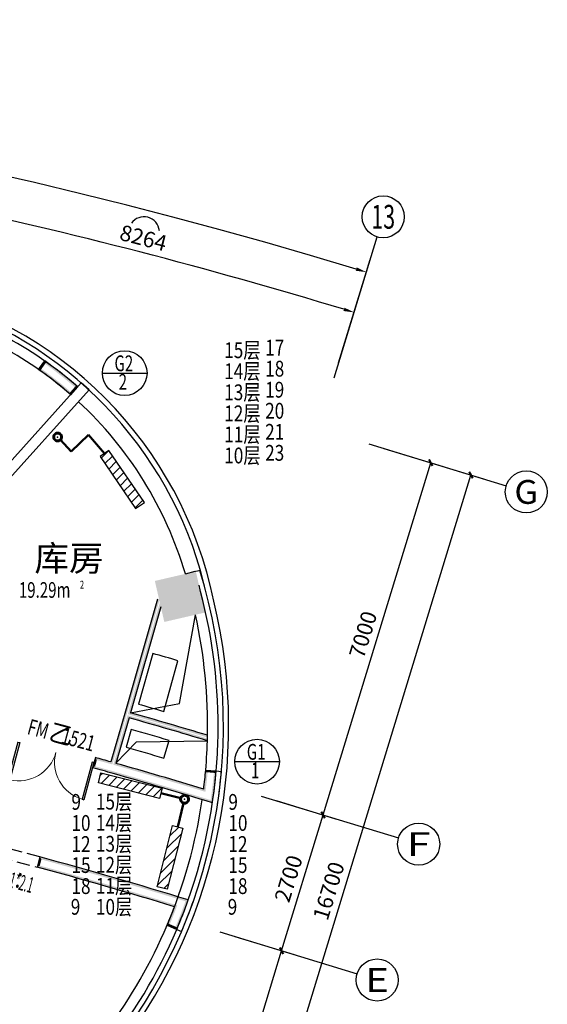
# Model space of a CAD drawing. Extents: x 5669539 to 13748450, y -7206893 to 1183013.
# Drawn here: x 5834562 to 5844594, y 227213 to 245926 of the extents above; entities that cross this region are included whole.
import ezdxf
from ezdxf.enums import TextEntityAlignment as Align

# ---------------------------------------------------------------- set-up
doc = ezdxf.new("R2010")
doc.units = 0
doc.header["$LTSCALE"] = 1000
doc.header["$MEASUREMENT"] = 0
doc.linetypes.add('DASH', pattern=[0.35, 0.25, -0.1])
doc.linetypes.add('DASHED', pattern=[0.75, 0.5, -0.25])
doc.layers.get('0').update_dxf_attribs({"linetype": 'CONTINUOUS'})
doc.layers.get('DEFPOINTS').update_dxf_attribs({"linetype": 'CONTINUOUS'})
for name, color, linetype, lineweight in [('ACS_CN_RGZG', 4, 'CONTINUOUS', 50), ('ACS_CN_RGZG1', 4, 'CONTINUOUS', 50), ('ACS_CN_RHLG', 2, 'DASHED', 60), ('ACS_CN_SB', 4, 'CONTINUOUS', 30)]:
    doc.layers.add(name, color=color, linetype=linetype, lineweight=lineweight)
for name, color, linetype in [('ACS_COM', 7, 'CONTINUOUS'), ('AXIS_TEXT', 7, 'CONTINUOUS'), ('N-DIM', 7, 'CONTINUOUS'), ('PIPE-暖供水', 3, 'CONTINUOUS'), ('建筑底图', 252, 'CONTINUOUS'), ('散热器片数', 2, 'CONTINUOUS')]:
    doc.layers.add(name, color=color, linetype=linetype)
doc.styles.add('_TCH_AXIS', font='COMPLEX', dxfattribs={"bigfont": 'GBCBIG'})
doc.styles.add('_TCH_DIM', font='SIMPLEX', dxfattribs={"bigfont": 'GBCBIG'})
doc.styles.add('_TCH_DIM_T3', font='SIMPLEX', dxfattribs={"width": 0.8, "bigfont": 'GBCBIG'})
doc.styles.add('_TCH_SPACE', font='SIMPLEX', dxfattribs={"bigfont": 'GBCBIG'})
doc.styles.add('_TCH_WINDOW', font='SIMPLEX', dxfattribs={"bigfont": 'GBCBIG'})
doc.styles.add('COMPLEX', font='COMPLEX')
doc.styles.add('HZD', font='romans.shx', dxfattribs={"width": 0.7, "bigfont": 'z.shx'})
doc.styles.add('Z', font='romans', dxfattribs={"width": 0.8, "bigfont": 'z'})
doc.dimstyles.new('_TCH_ARROW&&100', dxfattribs={"dimtxt": 297.5, "dimasz": 200, "dimexe": 250, "dimexo": 300, "dimgap": 126.25, "dimtad": 1, "dimdec": 0, "dimzin": 0, "dimdsep": 46, "dimtxsty": '_TCH_DIM_T3', "dimcen": 0.09, "dimclrt": 7, "dimazin": 2, "dimtfac": 1, "dimtdec": 0, "dimtix": 1, "dimtmove": 2, "dimatfit": 3, "dimfxl": 0, "dimtolj": 1, "dimtzin": 0, "dimarcsym": 0})

# ---------------------------------------------------------------- blocks, each defined once
blk = doc.blocks.new('CACSFhSrq.D324F27B-9C80-4FBA-A320-9D82A923E0B4')
blk.add_lwpolyline([(-600, -100), (600, -100), (600, 100), (-600, 100)], close=True)
blk = doc.blocks.new('cnlg')
blk.add_circle((0, 0), 0.5)
at = {"layer": 'ACS_COM'}
blk.add_point((0, 0), dxfattribs=at)
blk = doc.blocks.new('*D2107')
at = {"layer": 'DEFPOINTS', "color": 0, "lineweight": -3, "transparency": 16777216}
for p in [(5829574, 250079), (5836035, 248408), (5833609, 247975), (5813668, 175251)]:
    blk.add_point(p, dxfattribs=at)
at = {"layer": '建筑底图', "color": 0, "lineweight": -2, "transparency": 16777216}
for p, q in [((5829511, 249786), (5829295, 248767)), ((5835947, 248121), (5835643, 247125))]:
    blk.add_line(p, q, dxfattribs=at)
blk.add_arc((5813668, 175251), 75408, 73.15196, 77.84804, dxfattribs=at)
at = {"layer": '建筑底图', "color": 0, "lineweight": -3, "transparency": 16777216}
for points in [[(5829535, 248937), (5829549, 249002), (5829347, 249011)], [(5835534, 247454), (5835515, 247390), (5835716, 247364)]]:
    blk.add_solid(points, dxfattribs=at)
at = {"layer": '建筑底图', "color": 7, "transparency": 16777216, "insert": (5832618, 248523), "char_height": 297.5, "attachment_point": 5, "rotation": 345.5, "style": '_TCH_DIM_T3'}
blk.add_mtext('\\A1;6807', dxfattribs=at)
blk = doc.blocks.new('*D2113')
at = {"layer": 'DEFPOINTS', "color": 0, "lineweight": -3, "transparency": 16777216}
for p in [(5821035, 249494), (5791302, 248408), (5836035, 248408), (5813668, 175251)]:
    blk.add_point(p, dxfattribs=at)
at = {"layer": '建筑底图', "color": 0, "lineweight": -2, "transparency": 16777216}
for p, q in [((5791390, 248121), (5791928, 246360)), ((5835947, 248121), (5835409, 246360))]:
    blk.add_line(p, q, dxfattribs=at)
blk.add_arc((5813668, 175251), 74608, 73.15359, 106.84641, dxfattribs=at)
at = {"layer": '建筑底图', "color": 0, "lineweight": -3, "transparency": 16777216}
for points in [[(5792056, 246625), (5792037, 246689), (5791855, 246599)], [(5835300, 246689), (5835281, 246625), (5835482, 246599)]]:
    blk.add_solid(points, dxfattribs=at)
at = {"layer": '建筑底图', "color": 7, "transparency": 16777216, "insert": (5813668, 250134), "char_height": 297.5, "attachment_point": 5, "style": '_TCH_DIM_T3'}
blk.add_mtext('\\A1;46286', dxfattribs=at)
blk = doc.blocks.new('_FZH')
blk.add_solid([(0.5, 0.5), (0.5, -0.5), (-0.5, 0.5), (-0.5, -0.5)])
blk = doc.blocks.new('$DorLib2D$00000002')
for p, q in [((-0.5, 0), (-0.5, 0.4875)), ((-0.475, 0.4875), (-0.5, 0.4875)), ((-0.475, 0), (-0.475, 0.4875)), ((0.475, 0), (0.475, 0.4875)), ((0.475, 0.4875), (0.5, 0.4875)), ((0.5, 0), (0.5, 0.4875)), ((-0.5, 0), (-0.475, 0)), ((0.5, 0), (0.475, 0))]:
    blk.add_line(p, q)
at = {"lineweight": 13}
for centre, start, end in [((-0.4875, 0), 0, 88.53072), ((0.4875, 0), 91.46928, 180)]:
    blk.add_arc(centre, 0.4875, start, end, dxfattribs=at)
blk = doc.blocks.new('_ArchTick')
at = {"color": 0, "linetype": 'ByBlock', "const_width": 0.4}
blk.add_lwpolyline([(-0.5, -0.5), (0.5, 0.5)], dxfattribs=at)
blk = doc.blocks.new('_AXISO')
blk.add_circle((0, 0), 0.5)
at = {"layer": 'AXIS_TEXT', "style": 'COMPLEX', "width": 1.041667}
blk.add_attdef('A', text='', height=0.56, dxfattribs=at).set_placement((-0.25, -0.28), (0.25, -0.28), align=Align.FIT)

msp = doc.modelspace()

# ---------------------------------------------------------------- hatches: boundary and pattern name
at = {"layer": 'ACS_CN_SB'}
h = msp.add_hatch(dxfattribs=at)
h.set_pattern_fill('ANSI31', color=256, scale=1000)
h.paths.add_polyline_path([(5836931.9, 236748.3), (5836253.9, 237738.3), (5836088.8, 237625.3), (5836766.9, 236635.2)])
h = msp.add_hatch(dxfattribs=at)
h.set_pattern_fill('ANSI31', color=256, scale=1000)
h.paths.add_polyline_path([(5836107.3, 231615.2), (5837270.4, 231320), (5837221.2, 231126.1), (5836058, 231421.4)])
h = msp.add_hatch(dxfattribs=at)
h.set_pattern_fill('ANSI31', color=256, scale=1000)
h.paths.add_polyline_path([(5837173.7, 229448.2), (5837469, 230611.4), (5837662.8, 230562.1), (5837367.6, 229399)])
at = {"layer": '建筑底图'}
for points in [[(5834921.8, 239278.1), (5835036.8, 239441.7), (5835069.5, 239418.7), (5834954.5, 239255.1)], [(5835665.6, 238947, 0.0268969), (5835036.8, 239441.7), (5835013.8, 239409, -0.0268969), (5835639.2, 238916.9)], [(5835533.7, 238796.7, 0.0268969), (5834921.8, 239278.1), (5834944.8, 239310.9, -0.0268969), (5835560.1, 238826.7)], [(5835533.7, 238796.7), (5835665.6, 238947), (5835635.6, 238973.4), (5835503.6, 238823.1)], [(5837911.2, 235439.3), (5837131.7, 235259.3), (5837179.7, 235229.3), (5837881.2, 235391.3)], [(5837711.4, 235393.1), (5837901.8, 235437.1), (5837898.8, 235447.5)], [(5837862.8, 235428.1), (5837901.8, 235437.1, 0.0003667), (5837898.8, 235447.5), (5837860.4, 235436.4, -0.0002931)], [(5838091.2, 234659.8), (5837911.2, 235439.3), (5837881.2, 235391.3), (5838043.2, 234689.8)], [(5837131.7, 235259.3), (5837311.7, 234479.8), (5837341.7, 234527.8), (5837179.7, 235229.3)], [(5837711.4, 235393.1), (5837745.7, 235401.1, 0.0000675), (5837745.1, 235402.9)], [(5837971.6, 235177.9), (5837998.6, 235060.6), (5837999.8, 235060.9, 0.004066)], [(5837217.5, 234887.6), (5837214.5, 234900.7), (5837182.3, 234909.9), (5836571.9, 232781.5), (5836610.3, 232770.5)], [(5837245.4, 234767.1), (5837226.8, 234847.5), (5836618.5, 232726.4), (5836668, 232754)], [(5837311.7, 234479.8), (5838091.2, 234659.8), (5838043.2, 234689.8), (5837341.7, 234527.8)], [(5836571.9, 232781.5), (5836296.1, 231819.9), (5836323.5, 231770.6), (5836610.3, 232770.5)], [(5836640.4, 232657.8), (5836392.3, 231792.7), (5836342.8, 231765.1), (5836613, 232707.2)], [(5838130.9, 232221.7, 0.0043919), (5836640.4, 232657.8), (5836613, 232707.2, -0.0044737), (5838132, 232263.1)], [(5838133.3, 232325.4, 0.0043129), (5836668, 232754), (5836618.5, 232726.4, -0.0044579), (5838132.5, 232283.9)], [(5836000.3, 231902.7), (5835948.3, 231709.6), (5835997.3, 231737.5), (5836028.4, 231853.4)], [(5836296.1, 231819.9, 0.0008776), (5836000.3, 231902.7), (5836028.4, 231853.4, -0.0008289), (5836323.5, 231770.6)], [(5836337.5, 231600.4, 0.0011575), (5835948.3, 231709.6), (5835997.3, 231737.5, -0.0010162), (5836348.4, 231638.9)], [(5838060.1, 231302.6, 0.0049668), (5836392.3, 231792.7), (5836342.8, 231765.1, -0.005217), (5838093.8, 231250.5)], [(5838060.1, 231302.6, 0.0094078), (5838098.6, 231665.6), (5838138.4, 231662.1, -0.0106274), (5838093.8, 231250.5)], [(5838098.6, 231665.6), (5838297.8, 231648.3), (5838294.3, 231608.4), (5838095.1, 231625.7)], [(5838226.3, 231042.6, 0.00564), (5836337.5, 231600.4), (5836348.4, 231638.9, -0.0055066), (5838193.5, 231094.5)], [(5838226.3, 231042.6, 0.0154047), (5838297.8, 231648.3), (5838258, 231651.7, -0.0142253), (5838193.5, 231094.5)], [(5834946.8, 230014.4), (5834895.6, 229821.1), (5834944.4, 229849.2), (5834975.1, 229965.3)], [(5837765.5, 229196.4, 0.0085927), (5834946.8, 230014.4), (5834975.1, 229965.3, -0.0083492), (5837713.8, 229170.5)], [(5837505.1, 229067.2, 0.0079707), (5834895.6, 229821.1), (5834944.4, 229849.2, -0.0079755), (5837557.6, 229093)], [(5837363.2, 228714, 0.0098123), (5837505.1, 229067.2), (5837557.6, 229093, -0.0109079), (5837400, 228698.4)], [(5837547.3, 228635.8, 0.0151942), (5837765.5, 229196.4), (5837713.8, 229170.5, -0.0141368), (5837510.5, 228651.5)], [(5837363.2, 228714), (5837547.3, 228635.8), (5837562.9, 228672.6), (5837378.8, 228750.8)]]:
    msp.add_hatch(color=256, dxfattribs=at).paths.add_polyline_path(points)

# ---------------------------------------------------------------- linework, layer by layer
at = {"layer": 'ACS_CN_RGZG'}
msp.add_line((5836171.4, 237681.8), (5835871.8, 238035.2), dxfattribs=at)
at = {"layer": 'ACS_CN_RGZG1'}
for p, q in [((5835543.2, 237721.8), (5835871.8, 238035.2)), ((5835334.6, 237940.4), (5835543.2, 237721.8)), ((5837623.9, 231128.6), (5837245.8, 231223)), ((5837678.5, 231037.7), (5837565.9, 230586.7))]:
    msp.add_line(p, q, dxfattribs=at)
at = {"layer": 'N-DIM', "linetype": 'Continuous'}
for p, q in [((5836133.4, 239208.8), (5836983.4, 239208.8)), ((5838649.4, 231824.9), (5839499.4, 231824.9))]:
    msp.add_line(p, q, dxfattribs=at)
for centre in [(5836558.4, 239208.8), (5839074.4, 231824.9)]:
    msp.add_circle(centre, 425, dxfattribs=at)
at = {"layer": '建筑底图'}
for p, q in [((5840538.2, 239119.7), (5841356.8, 241797.4)), ((5840625.9, 239406.6), (5841225.2, 241367)), ((5840625.9, 239406.6), (5840991.4, 240602)), ((5834921.8, 239278.1), (5835036.8, 239441.7)), ((5835733.3, 239022.2), (5833102.6, 236100.4)), ((5835882, 238888.4), (5835733.3, 239022.2)), ((5835882, 238888.4), (5833050.5, 235743.7)), ((5835533.7, 238796.7), (5835665.6, 238947)), ((5841200.6, 237866), (5843811.3, 237067.8)), ((5841487.5, 237778.3), (5843380.9, 237199.4)), ((5841487.5, 237778.3), (5842615.9, 237433.3)), ((5840330.2, 230812.2), (5842376.8, 237506.4)), ((5838259.3, 221302.2), (5843141.9, 237272.5)), ((5837711.4, 235393.1), (5837898.8, 235447.5)), ((5837182.3, 234909.9), (5836571.9, 232781.5)), ((5837245.4, 234767.1), (5836668, 232754)), ((5836571.9, 232781.5), (5836296.1, 231819.9)), ((5836640.4, 232657.8), (5836392.3, 231792.7)), ((5836000.3, 231902.7), (5835948.3, 231709.6)), ((5838098.6, 231665.6), (5838297.8, 231648.3)), ((5838297.8, 231648.3), (5838397.4, 231639.6)), ((5839154, 231171.8), (5841764.7, 230373.7)), ((5839440.9, 231084.1), (5840569.3, 230739.1)), ((5839440.9, 231084.1), (5840569.3, 230739.1)), ((5839540.8, 228230.2), (5840330.2, 230812.2)), ((5834946.8, 230014.4), (5834895.6, 229821.1)), ((5837363.2, 228714), (5837547.3, 228635.8)), ((5837547.3, 228635.8), (5837639.3, 228596.7)), ((5838364.6, 228589.8), (5840975.3, 227791.7)), ((5838651.5, 228502.1), (5839779.9, 228157.1)), ((5838651.5, 228502.1), (5839779.9, 228157.1)), ((5837494.2, 221536.1), (5839540.8, 228230.2))]:
    msp.add_line(p, q, dxfattribs=at)
at = {"layer": '建筑底图', "linetype": 'DASH'}
for p, q in [((5834946.8, 230014.4), (5833883.4, 230295.9)), ((5833832.2, 230102.6), (5834895.6, 229821.1))]:
    msp.add_line(p, q, dxfattribs=at)
at = {"layer": '建筑底图'}
for points in [[(5838097.2, 235083.5), (5837999.7, 235458.4), (5837911.5, 235438)], [(5836668, 232754), (5837601.4, 232930.2), (5837902.6, 234616.2)], [(5836392.4, 231793.2), (5836781.4, 232200.2), (5838130.9, 232221.7)]]:
    msp.add_lwpolyline(points, dxfattribs=at)
at = {"layer": '建筑底图', "color": 2, "true_color": 0xf1eb1f}
msp.add_lwpolyline([(5836819, 232919, -0.0014109), (5837299.5, 232780.9), (5837571.6, 233743.2, 0.0013951), (5837091.1, 233881.3), (5836819, 232919)], format="xyb", dxfattribs=at)
msp.add_lwpolyline([(5837401.4, 232227.8, 0.0021259), (5836681.5, 232438.5), (5836585, 232102, -0.0021344), (5837304.9, 231891.4)], format="xyb", close=True, dxfattribs=at)
at = {"layer": '建筑底图'}
for centre, radius, start, end in [((5812558.2, 147601.3), 97800, 73.117169, 106.882831), ((5812558.2, 147601.3), 97000, 73.118136, 77.881864), ((5836925.3, 241885.8), 294.4, 5.53743, 144.50884), ((5830760.1, 233342.4), 7648.2, 11.57855, 78.01556), ((5830772.4, 233363.3), 7524.9, 16.16614, 75.60263), ((5830760.1, 233342.4), 7448.2, 48.80523, 75.51879), ((5830760.1, 233342.4), 7248.2, 48.82745, 75.45028), ((5830755.9, 233353.7), 7442.4, 48.72373, 54.88656), ((5830755.9, 233353.7), 7242.4, 48.72373, 54.88656), ((5830760.1, 233342.4), 7248.2, 16.43698, 47.24644), ((5828435, 232505.8), 10000, 321.08408, 17.15976), ((5830792.1, 233384.9), 7400, 16.10063, 16.18468), ((5830792.1, 233384.9), 7400, 13.08999, 14.02185), ((5828435, 232505.8), 9900, 358.76949, 14.92914), ((5828435, 232505.8), 10100, 321.09326, 13.57121), ((5828435, 232505.8), 9700, 358.76949, 12.56669), ((5812558.2, 147601.3), 88400, 73.184941, 74.191481), ((5812558.2, 147601.3), 88500, 73.202825, 74.191261), ((5812558.2, 147601.3), 88500, 73.202825, 74.191261), ((5828435, 232505.8), 9700, 355.03098, 358.76949), ((5828435, 232505.8), 9900, 355.03098, 358.76949), ((5812558.2, 147601.3), 87500, 74.258962, 74.460101), ((5812558.2, 147601.3), 87300, 74.193704, 74.458976), ((5812558.2, 147601.3), 87500, 73.055192, 74.193481), ((5828435, 232505.8), 9700, 352.87494, 355.03098), ((5812558.2, 147601.3), 87300, 72.90112, 74.193704), ((5828435, 232505.8), 9900, 336.98927, 355.03099), ((5828435, 232505.8), 9900, 351.50076, 355.03098), ((5828435, 232505.8), 10000, 351.41378, 355.03098), ((5828435, 232505.8), 9700, 336.86634, 351.67805), ((5812558.2, 147601.3), 85400, 72.832418, 74.801674), ((5812558.2, 147601.3), 85200, 72.974095, 74.800808), ((5828435, 232505.8), 9700, 336.98927, 339.23801), ((5828435, 232505.8), 9900, 336.98927, 340.47126), ((5828435, 232505.8), 10000, 336.98927, 340.49455), ((5828435, 232505.8), 9700, 323.43881, 336.98927), ((5828435, 232505.8), 9900, 321.11445, 336.98927)]:
    msp.add_arc(centre, radius, start, end, dxfattribs=at)
at = {"layer": '建筑底图', "lineweight": -3}
for points in [[(5840970.5, 241218.1), (5840951.1, 241154.3), (5841152.2, 241127.9)], [(5840736.7, 240453.1), (5840717.2, 240389.3), (5840918.3, 240362.9)]]:
    msp.add_solid(points, dxfattribs=at)

# ---------------------------------------------------------------- block references
at = {"layer": 'ACS_CN_RHLG', "xscale": 149.9999999998181, "yscale": 149.9999999998181, "rotation": 340.0238074302709}
for p in [(5835282.9, 237994.7), (5837696.7, 231110.4)]:
    msp.add_blockref('cnlg', p, dxfattribs=at)
at = {"layer": 'ACS_CN_SB', "rotation": 124.404261548475}
msp.add_blockref('CACSFhSrq.D324F27B-9C80-4FBA-A320-9D82A923E0B4', (5836510.4, 237186.8), dxfattribs=at)
at = {"layer": 'ACS_CN_SB', "xscale": -1}
for p, rotation in [((5836664.2, 231370.7), 165.7569641012068), ((5837418.3, 230005.2), 255.7569641012067)]:
    msp.add_blockref('CACSFhSrq.D324F27B-9C80-4FBA-A320-9D82A923E0B4', p, dxfattribs=dict(at, rotation=rotation))
at = {"layer": '建筑底图'}
ref = msp.add_blockref('_AXISO', (5841473.8, 242179.9), dxfattribs=dict(at, xscale=800, yscale=800, zscale=800))
ref.add_attrib('A', '13', dxfattribs={"layer": 'AXIS_TEXT', "height": 452.55, "style": '_TCH_AXIS', "width": 0.724138}).set_placement((5841247.5, 241953.6), (5841700, 241953.6), align=Align.FIT)
for name, p, xscale, yscale, zscale, rotation in [('_ArchTick', (5842376.8, 237506.4), 100, 100, 100, 73.00000001306155), ('_ArchTick', (5843141.9, 237272.5), 100, 100, 100, 73.00000001306049), ('_FZH', (5837611.4, 234959.5), 799.9999999995682, 799.9999999995682, 799.9999999995682, 12.99994349900255), ('$DorLib2D$00000002', (5835250, 232000.9), 1500, 1500, 200.0000290191674, 164.9512133154555), ('_ArchTick', (5840330.2, 230812.2), 100, 100, 100, 253.0000000130615), ('_ArchTick', (5840330.2, 230812.2), 100, 100, 100, 73.00000001305177), ('_ArchTick', (5839540.8, 228230.2), 99.99999999999999, 99.99999999999999, 99.99999999999999, 253.0000000130518), ('_ArchTick', (5839540.8, 228230.2), 99.99999999999999, 99.99999999999999, 99.99999999999999, 73.00000001306265)]:
    msp.add_blockref(name, p, dxfattribs=dict(at, xscale=xscale, yscale=yscale, zscale=zscale, rotation=rotation))
ref = msp.add_blockref('_AXISO', (5844193.8, 236950.9), dxfattribs=dict(at, xscale=800, yscale=800, zscale=800))
ref.add_attrib('A', 'G', dxfattribs={"layer": 'AXIS_TEXT', "height": 452.5, "style": '_TCH_AXIS', "width": 1.166667}).set_placement((5843967.5, 236724.6), (5844420.1, 236724.6), align=Align.FIT)
ref = msp.add_blockref('_AXISO', (5842147.2, 230256.7), dxfattribs=dict(at, xscale=800, yscale=800, zscale=800))
ref.add_attrib('A', 'F', dxfattribs={"layer": 'AXIS_TEXT', "height": 452.5, "style": '_TCH_AXIS', "width": 1.3125}).set_placement((5841920.9, 230030.5), (5842373.5, 230030.5), align=Align.FIT)
ref = msp.add_blockref('_AXISO', (5841357.8, 227674.7), dxfattribs=dict(at, xscale=800, yscale=800, zscale=800))
ref.add_attrib('A', 'E', dxfattribs={"layer": 'AXIS_TEXT', "height": 452.5, "style": '_TCH_AXIS', "width": 1.3125}).set_placement((5841131.5, 227448.4), (5841584.1, 227448.4), align=Align.FIT)

# ---------------------------------------------------------------- texts
at = {"layer": 'N-DIM', "linetype": 'Continuous', "style": 'HZD', "width": 0.7}
for s, p in [('G2', (5836364, 239245.2)), ('G1', (5838880, 231861.3))]:
    msp.add_text(s, height=300, dxfattribs=at).set_placement(p)
for s, p in [('2', (5836523.5, 239003.9)), ('1', (5839039.5, 231620))]:
    msp.add_text(s, height=300, dxfattribs=at).set_placement(p, align=Align.MIDDLE)
at = {"layer": 'PIPE-暖供水', "color": 3, "linetype": 'Continuous', "lineweight": -3, "style": 'Z', "width": 0.8}
for s, p in [('15层', (5838450.3, 239494)), ('14层', (5838450.3, 239094)), ('13层', (5838450.3, 238694)), ('12层', (5838450.3, 238294)), ('11层', (5838450.3, 237894)), ('10层', (5838450.3, 237494)), ('15层', (5836010.9, 230914.6)), ('14层', (5836010.9, 230514.6)), ('13层', (5836010.9, 230114.6)), ('12层', (5836010.9, 229714.6)), ('11层', (5836010.9, 229314.6)), ('10层', (5836010.9, 228914.6))]:
    msp.add_text(s, height=300, dxfattribs=at).set_placement(p)
at = {"layer": '建筑底图', "style": '_TCH_SPACE'}
msp.add_text('库房', height=482.27, dxfattribs=at).set_placement((5834842.3, 235450.2))
at = {"layer": '建筑底图', "style": '_TCH_SPACE', "width": 0.705882}
for s, height, p in [('19.29m', 297.5, (5834546.4, 234938.4)), ('2', 148.8, (5835706.4, 235113.4))]:
    msp.add_text(s, height=height, dxfattribs=at).set_placement(p)
at = {"layer": '建筑底图', "style": '_TCH_WINDOW', "width": 0.705882}
for s, p in [('FM', (5834688.5, 232353)), ('1521', (5835331.4, 232180.2))]:
    msp.add_text(s, height=297.5, rotation=344.95121, dxfattribs=at).set_placement(p)
at = {"layer": '建筑底图', "style": '_TCH_WINDOW'}
msp.add_text('乙', height=337.6, rotation=344.95121, dxfattribs=at).set_placement((5835094.1, 232244))
at = {"layer": '建筑底图', "color": 7, "style": '_TCH_DIM'}
for s, height, width, p in [('门洞：', 337.59, 0.8, (5833611.7, 229637.7)), ('1.1*2.1', 297.5, 0.470588, (5834181.4, 229485.1))]:
    msp.add_text(s, height=height, rotation=345.00271, dxfattribs=dict(at, width=width)).set_placement(p)
at = {"layer": '建筑底图', "color": 7, "char_height": 297.5, "attachment_point": 5, "style": '_TCH_DIM_T3'}
for s, insert, rotation in [('\\A1;8264', (5836913.9, 241777.9), 345.5), ('\\A1;7000', (5841090.5, 234239.7), 73), ('\\A1;2700', (5839672.5, 229601.6), 73), ('\\A1;16700', (5840437.6, 229367.7), 73)]:
    msp.add_mtext(s, dxfattribs=dict(at, insert=insert, rotation=rotation))
at = {"layer": '散热器片数', "linetype": 'Continuous', "style": 'Z', "width": 0.8}
for s, p in [('17', (5839228.7, 239543.3)), ('18', (5839228.7, 239143.3)), ('19', (5839228.7, 238743.3)), ('20', (5839228.7, 238343.3)), ('21', (5839228.7, 237943.3)), ('23', (5839228.7, 237543.3)), ('9', (5835545.4, 230909.3)), ('9', (5838529.5, 230909.3)), ('10', (5835545.4, 230509.3)), ('10', (5838529.5, 230509.3)), ('12', (5835545.4, 230109.3)), ('12', (5838529.5, 230109.3)), ('15', (5835545.4, 229709.3)), ('15', (5838529.5, 229709.3)), ('18', (5835545.4, 229309.3)), ('18', (5838529.5, 229309.3)), ('9', (5835532.9, 228915.5)), ('9', (5838517.1, 228915.5))]:
    msp.add_text(s, height=300, dxfattribs=at).set_placement(p)

# ---------------------------------------------------------------- dimensions: what is measured, and where the dimension line sits
at = {"layer": '建筑底图'}
for base, p2, text, picture, middle in [((5821035.3, 249494.3), (5791302, 248408.2), '46286', '*D2113', (5813668.5, 250133.9)), ((5833608.9, 247974.7), (5829573.7, 250079.2), '6807', '*D2107', (5832618, 248523.2))]:
    dim = msp.add_angular_dim_3p(base=base, center=(5813668.5, 175250.9), p1=(5836034.9, 248408.2), p2=p2, text=text, dimstyle='_TCH_ARROW&&100', dxfattribs=at)
    dim.commit()
    dim.dimension.update_dxf_attribs({"geometry": picture, "text_midpoint": middle})

doc.saveas('drawing.dxf')
